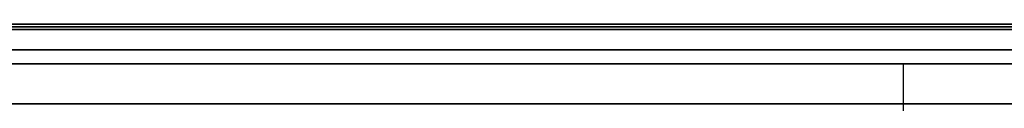
# Model space of a CAD drawing. Extents: x 0 to 266, y -4 to 115.
# Drawn here: x 198 to 219, y 56 to 58 of the extents above; entities that cross this region are included whole.
import ezdxf

# ---------------------------------------------------------------- set-up
doc = ezdxf.new("R2010")
doc.units = 0
doc.header["$LTSCALE"] = 30
doc.header["$MEASUREMENT"] = 0
for name, color, linetype in [('1', 4, 'CONTINUOUS'), ('AFUPN-3-CPPT', 4, 'CONTINUOUS'), ('AFUPN-3-RLBK', 19, 'CONTINUOUS'), ('AFUPN-3-RVBK', 19, 'CONTINUOUS'), ('AFUPN-3-RWPT', 4, 'CONTINUOUS'), ('AFUPN-3-TLFB2', 5, 'CONTINUOUS')]:
    doc.layers.add(name, color=color, linetype=linetype)

# ---------------------------------------------------------------- blocks, each defined once
blk = doc.blocks.new('UH4264M0')
at = {"layer": 'AFUPN-3-CPPT'}
for points in [[(0, 0, 64), (42, 0, 64), (42, 3.5, 64), (0, 3.5, 64)], [(0, 3.5, 63.5), (42, 3.5, 63.5), (42, 0, 63.5), (0, 0, 63.5)], [(0, 0, 63.5), (42, 0, 63.5), (42, 0, 64), (0, 0, 64)]]:
    blk.add_3dface(points, dxfattribs=at)
at = {"layer": 'AFUPN-3-RLBK'}
for points in [[(3.5, 0.875, 5.7), (38.5, 0.875, 5.7), (38.5, 2.625, 5.7), (3.5, 2.625, 5.7)], [(3.5, 0.875, 62.2), (38.5, 0.875, 62.2), (38.5, 2.625, 62.2), (3.5, 2.625, 62.2)], [(0, 0.875, 5.6), (42, 0.875, 5.6), (42, 0.875, 7.6), (0, 0.875, 7.6)], [(0, 0.875, 62.2), (42, 0.875, 62.2), (42, 0.875, 63.5), (0, 0.875, 63.5)]]:
    blk.add_3dface(points, dxfattribs=at)
at = {"layer": 'AFUPN-3-RVBK'}
for p, q in [((8.812, 0, 2.375), (8.912, 0, 2.375)), ((8.812, 0, 4.25), (8.912, 0, 4.25)), ((12.562, 0, 2.375), (12.662, 0, 2.375)), ((12.562, 0, 4.25), (12.662, 0, 4.25))]:
    blk.add_line(p, q, dxfattribs=at)
at = {"layer": 'AFUPN-3-RVBK', "extrusion": (0, -1, 2.22045e-16)}
for p, q in [((7.05, 0, 3.181), (7.05, 0, 3.238)), ((14.65, 0, 3.181), (14.65, 0, 3.238))]:
    blk.add_line(p, q, dxfattribs=at)
for centre, start, end in [((7.085, 4.302, 0), 90, 180), ((7.085, 2.322, 0), 180, 270), ((7.615, 4.302, 0), 0, 90), ((7.615, 2.322, 0), 270, 0), ((10.585, 4.302, 0), 90, 180), ((10.585, 2.322, 0), 180, 270), ((11.115, 4.302, 0), 0, 90), ((11.115, 2.322, 0), 270, 0), ((14.085, 4.302, 0), 90, 180), ((14.085, 2.322, 0), 180, 270), ((14.615, 4.302, 0), 0, 90), ((14.615, 2.322, 0), 270, 0)]:
    blk.add_arc(centre, 0.035, start, end, dxfattribs=at)
at = {"layer": 'AFUPN-3-RWPT'}
for points in [[(41.94, 3.5, 5.6), (0.06, 3.5, 5.6), (0.06, 1.75, 5.6), (41.94, 1.75, 5.6)], [(0.06, 0, 5.6), (41.94, 0, 5.6), (41.94, 1.75, 5.6), (0.06, 1.75, 5.6)], [(0.06, 0, 0.75), (41.94, 0, 0.75), (41.94, 0, 5.6), (0.06, 0, 5.6)]]:
    blk.add_3dface(points, dxfattribs=at)
at = {"layer": 'AFUPN-3-TLFB2'}
for points in [[(0.125, 0.12, 63.5), (41.875, 0.12, 63.5), (41.875, 0.56, 63.5), (0.125, 0.56, 63.5)], [(0.125, 0.12, 5.688), (0.125, 0.56, 5.688), (41.875, 0.56, 5.688), (41.875, 0.12, 5.688)], [(0.185, 0.06, 63.44), (41.815, 0.06, 63.44), (41.875, 0.12, 63.5), (0.125, 0.12, 63.5)], [(0.125, 0.12, 5.688), (41.875, 0.12, 5.688), (41.815, 0.06, 5.747), (0.185, 0.06, 5.747)], [(0.185, 0.06, 5.747), (41.815, 0.06, 5.747), (41.815, 0.06, 63.44), (0.185, 0.06, 63.44)]]:
    blk.add_3dface(points, dxfattribs=at)

msp = doc.modelspace()

# ---------------------------------------------------------------- block references
at = {"layer": '1', "rotation": 180}
msp.add_blockref('UH4264M0', (220.5, 57.5), dxfattribs=at)

doc.saveas('drawing.dxf')
